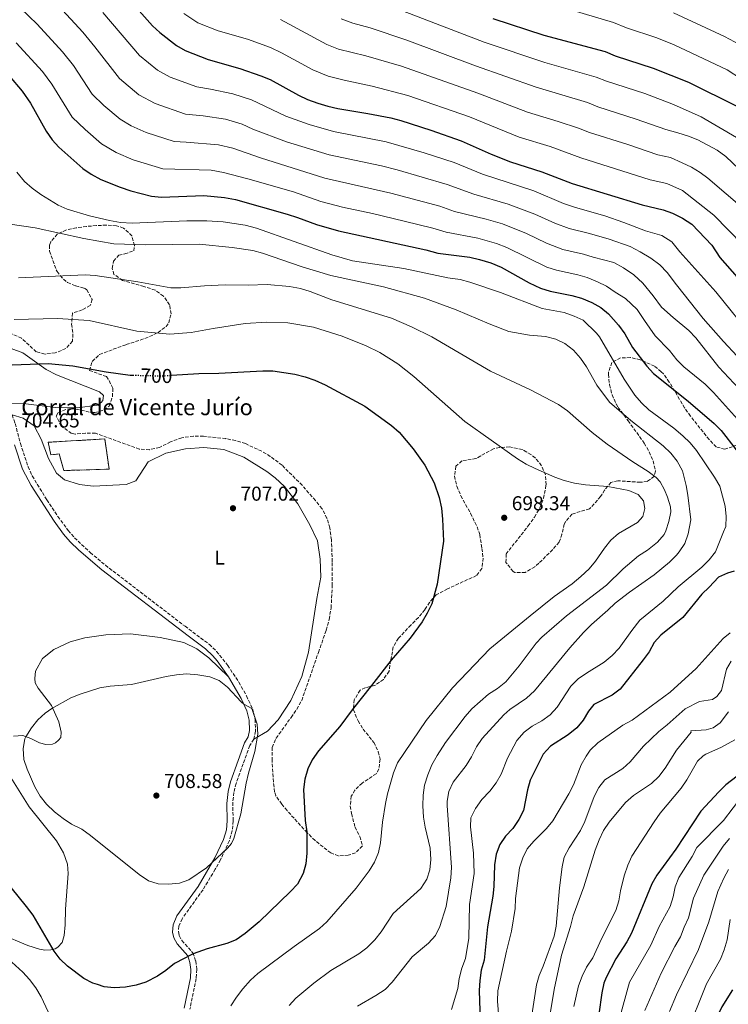
# Model space of a CAD drawing. Units: metres. Extents: x 624961 to 628428, y 4704107 to 4706482.
# Drawn here: x 627346 to 627700, y 4704638 to 4705128 of the extents above; entities that cross this region are included whole.
import ezdxf
from ezdxf.enums import TextEntityAlignment as Align

# ---------------------------------------------------------------- set-up
doc = ezdxf.new("R2010")
doc.units = ezdxf.units.M
doc.header["$MEASUREMENT"] = 0
doc.linetypes.add('DGN Style 3', pattern=[2.435891, 1.739922, -0.695969])
doc.linetypes.add('DGN Style 5', pattern=[1.217945, 0.521977, -0.695969])
for name, color, linetype, lineweight in [('Camino', 7, 'DGN Style 3', 0), ('construcción   en ruinas', 1, 'Continuous', 0), ('contrucción  en ruinas', 1, 'DGN Style 3', 13), ('corral', 7, 'Continuous', 0), ('Cota de curva de nivel directora', 7, 'Continuous', 0), ('Cota de punto acotado terreno', 7, 'Continuous', 0), ('Curva de nivel directora', 30, 'Continuous', 30), ('Curva de nivel directora no vista', 30, 'DGN Style 5', 30), ('Curva de nivel intermedia', 30, 'Continuous', 0), ('Etiqueta de uso rústico', 92, 'Continuous', 0), ('Fuente-manantial-naciente', 7, 'Continuous', 0), ('Línea de cambio de uso (parcela vista)', 92, 'Continuous', 0), ('Margen derecho', 7, 'Continuous', 0), ('Punto acotado terreno (símbolo)', 7, 'Continuous', 0), ('Zona arbolada', 92, 'DGN Style 3', 0)]:
    doc.layers.add(name, color=color, linetype=linetype, lineweight=lineweight)
doc.styles.add('Style-Arial', font='arial.ttf')

# ---------------------------------------------------------------- blocks, each defined once
blk = doc.blocks.new('5PATER')
at = {"layer": 'Fuente-manantial-naciente', "linetype": 'Continuous', "lineweight": 0}
h = blk.add_hatch(color=51, dxfattribs=at)
edge = h.paths.add_edge_path()
edge.add_ellipse((0, 0), major_axis=(-0.11, -0.111), ratio=0.999422, start_angle=0, end_angle=360)

msp = doc.modelspace()

# ---------------------------------------------------------------- linework, layer by layer
at = {"layer": 'Camino', "color": 7, "linetype": 'DGN Style 3', "lineweight": 0}
for points in [[(627342.37, 4704931.37, 703.78), (627343.93, 4704927.04, 704.47), (627346.56, 4704917.17, 704.65), (627350.34, 4704905.5, 704.47), (627352.44, 4704900.97, 704.47), (627359.72, 4704889.07, 704.36), (627365.24, 4704880.73, 704.24), (627370.4, 4704873.78, 704.12), (627373.52, 4704870.16, 704.09), (627381.4, 4704862.74, 704.21), (627388.93, 4704856.43, 704.42), (627428.62, 4704826.03, 704.68), (627440.77, 4704816.93, 705.17), (627444.38, 4704813.48, 705.17), (627449.89, 4704806.53, 705.17), (627455.48, 4704798.11, 705.15), (627459.28, 4704791.34, 705.08), (627462.27, 4704784.87, 704.91), (627463.54, 4704779.7, 704.73), (627463.8, 4704773.77, 704.73), (627462.88, 4704769.7, 704.91)], [(627462.88, 4704769.7, 704.91), (627460.88, 4704766.54, 704.99), (627454.09, 4704747.72, 705.6), (627453, 4704743.21, 705.67), (627452.45, 4704738.24, 705.66), (627452.6, 4704729.01, 705.34), (627452.18, 4704724.04, 705.17), (627450.78, 4704719.2, 705.02), (627446.34, 4704709.65, 704.93), (627443.71, 4704704.93, 704.53), (627437.59, 4704694.73, 703.6), (627427.15, 4704680.26, 702.21), (627425.57, 4704676.54, 701.69), (627425.34, 4704673.81, 701.35), (627425.75, 4704671.82, 701), (627427.1, 4704669.45, 700.91), (627432.52, 4704663.25, 700.04), (627433.97, 4704659.19, 699.7), (627434.5, 4704655.01, 699.52), (627434.19, 4704650.38, 699.17), (627431.1, 4704635.2, 698.13)]]:
    msp.add_polyline3d(points, dxfattribs=at)
at = {"layer": 'construcción   en ruinas', "color": 1, "linetype": 'Continuous', "lineweight": 0}
msp.add_polyline3d([(627388.6, 4704919.37, 707.34), (627390.82, 4704904.35, 706.99), (627368.19, 4704903.61, 706.64), (627365.89, 4704911.9, 706.56), (627361.68, 4704911.41, 706.64), (627360.46, 4704917.72, 706.47)], close=True, dxfattribs=at)
at = {"layer": 'contrucción  en ruinas', "color": 1, "linetype": 'DGN Style 3', "lineweight": 13}
msp.add_polyline3d([(627368.19, 4704903.61, 706.64), (627365.89, 4704911.9, 706.56), (627361.68, 4704911.41, 706.64), (627360.46, 4704917.72, 706.47), (627388.6, 4704919.37, 707.34), (627390.82, 4704904.35, 706.99), (627368.19, 4704903.61, 706.64)], dxfattribs=at)
at = {"layer": 'Curva de nivel directora', "color": 30, "linetype": 'Continuous', "lineweight": 30, "flags": 128}
for points, elevation in [([(627401.82, 4705137.31), (627412.33, 4705125.31), (627415.99, 4705121.9), (627424.3, 4705115.45), (627428.65, 4705112.94), (627440.11, 4705108.42), (627456.01, 4705104.08), (627466.44, 4705100.44), (627471.05, 4705098.51), (627485.2, 4705090.65), (627489.75, 4705088.57), (627494.83, 4705086.72), (627499.91, 4705085.19), (627504.8, 4705084.14), (627519.85, 4705081.66), (627531.2, 4705079.35), (627536.17, 4705078.09), (627551.22, 4705073.29), (627566.35, 4705068.01), (627581.21, 4705061.4), (627590.88, 4705057.46), (627606.6, 4705052.48), (627621.69, 4705046.68), (627656.59, 4705035.99), (627666.98, 4705033.65), (627671.65, 4705031.88), (627676.72, 4705029.36), (627681.25, 4705026.38), (627691.21, 4705015.9), (627695.28, 4705009.87), (627721.27, 4704980.4)], 650), ([(627582.11, 4705128.91), (627607.47, 4705120.71), (627638.09, 4705112.42), (627643.09, 4705110.37), (627662.11, 4705104.16)], 625), ([(627340.98, 4705100.41), (627347.41, 4705092.73), (627351.52, 4705086.79), (627359.37, 4705072.77), (627362.36, 4705068.48), (627365.71, 4705064.77), (627377.7, 4705054.23), (627381.79, 4705051.35), (627386.72, 4705048.74), (627396.22, 4705044.89), (627401.65, 4705043.07), (627411.85, 4705040.36), (627416.9, 4705039.83), (627438.07, 4705040.65), (627448.31, 4705039.69), (627453.72, 4705038.66), (627479.6, 4705031.43), (627484.76, 4705029.83), (627494.13, 4705026.21), (627505.15, 4705023.06), (627548.67, 4705013.58), (627554.61, 4705012.03), (627570.57, 4705010.01), (627575.44, 4705008.9), (627581.05, 4705007.09), (627586.33, 4705004.96), (627600.19, 4704997.13), (627605.93, 4704994.5), (627610.69, 4704992.98), (627621.52, 4704990.95), (627626.31, 4704989.51), (627631.41, 4704987.37), (627635.9, 4704984.94), (627639.81, 4704981.76), (627644.83, 4704976.05), (627647.89, 4704971.85), (627651.81, 4704965.02), (627658.8, 4704955.68), (627662.21, 4704952.04), (627679.57, 4704938.25), (627692.38, 4704927.07), (627695.91, 4704923.55), (627703.34, 4704913.89)], 675), ([(627662.11, 4705104.16), (627679.67, 4705097.15), (627704.12, 4705085.05)], 625), ([(627342.38, 4704956.39), (627360.36, 4704956.96), (627372.68, 4704955.88), (627389.32, 4704952.75), (627401.19, 4704951.18), (627402.61, 4704951.15)], 700), ([(627421.8, 4704951.11), (627435.46, 4704951.96), (627445.54, 4704952.13), (627467.45, 4704953.27), (627472.45, 4704953.25), (627483.38, 4704951.71), (627488.56, 4704950.3), (627493.34, 4704948.65), (627498.46, 4704946.4), (627518.25, 4704935.66), (627531.65, 4704926), (627535.41, 4704922.7), (627542.32, 4704914.45), (627548.17, 4704906.32), (627552.9, 4704897.48), (627555.35, 4704890.23), (627556.47, 4704884.87), (627557.04, 4704879.41), (627557.5, 4704868.48), (627554.3, 4704847.05), (627551.7, 4704837.22), (627549.43, 4704832.49), (627546.85, 4704828.19), (627540.85, 4704820.16), (627531.41, 4704809.15), (627521.68, 4704796.45), (627511.9, 4704784.37), (627505.75, 4704776.03), (627495.25, 4704764), (627492.02, 4704759.38), (627489.82, 4704754.89), (627488.29, 4704749.74), (627487.63, 4704744.6), (627488.52, 4704729.17), (627489.35, 4704723.53), (627489.37, 4704712.94), (627488.85, 4704707.66), (627487.47, 4704702.85), (627484.66, 4704697.46), (627481.28, 4704693.78), (627465.67, 4704678.68), (627458.61, 4704672.86), (627454.05, 4704669.77), (627449.44, 4704667.85), (627439.7, 4704665.31), (627432.7, 4704662.75), (627423.41, 4704657.96)], 700), ([(627702.48, 4704853.42), (627699.14, 4704852.53), (627694.59, 4704850.46), (627689.98, 4704845.44), (627686.31, 4704842.04), (627676.78, 4704830.34), (627665.84, 4704821.66), (627662.51, 4704817.93), (627660.02, 4704813.34), (627657.02, 4704809.21), (627645.61, 4704794.69), (627641.63, 4704791.66), (627632.39, 4704786.97), (627629.72, 4704783.62), (627627.1, 4704779.21), (627623.96, 4704775.31), (627619.73, 4704771.94), (627610.77, 4704766.25), (627607.24, 4704762.23), (627600.7, 4704749.34), (627599.36, 4704744.52), (627597.31, 4704734.2), (627595.06, 4704729.73), (627592.08, 4704725.3), (627588.36, 4704721.44), (627585.63, 4704717.25), (627583.75, 4704712.45), (627582.96, 4704707.15), (627582.63, 4704696.39), (627582.12, 4704691.41), (627579.44, 4704676.17), (627577.72, 4704659.52), (627576.33, 4704654.64), (627575.65, 4704649.54), (627575.28, 4704644.55), (627575.72, 4704629.33)], 675), ([(627711.71, 4704757.3), (627698.35, 4704746.9), (627694.74, 4704743.44), (627685.83, 4704733.84), (627673.28, 4704714.95), (627663.91, 4704701.88), (627661.31, 4704697.61), (627651.25, 4704673.08), (627648.9, 4704668.69), (627643.42, 4704660.29), (627638.68, 4704651.03), (627637.51, 4704648.14), (627636.36, 4704643.28), (627635.02, 4704632.7)], 650), ([(627385.01, 4704647.39), (627382.61, 4704648.17), (627378.17, 4704650.48), (627370.01, 4704656.64), (627366.45, 4704660.16), (627363.4, 4704664.1), (627352.84, 4704681.96), (627349.64, 4704686.38), (627319.54, 4704723.44)], 700), ([(627423.41, 4704657.96), (627419.05, 4704654.44), (627414.89, 4704651.66), (627409.03, 4704648.57), (627404.25, 4704647.1), (627404.24, 4704647.1), (627398.92, 4704646.08), (627393.33, 4704645.79), (627388.36, 4704646.31), (627385.01, 4704647.39)], 700), ([(627701.52, 4704644.89), (627696.3, 4704636.36), (627691.62, 4704626.47), (627689.95, 4704621.09), (627689.21, 4704616.33), (627688.07, 4704606.01), (627687.54, 4704595.82), (627688.05, 4704585.76), (627689.94, 4704568.93), (627690.06, 4704558.5), (627689.33, 4704553.47), (627685.46, 4704537.57)], 625)]:
    msp.add_lwpolyline(points, dxfattribs=dict(at, elevation=elevation))
at = {"layer": 'Curva de nivel directora no vista', "color": 30, "linetype": 'DGN Style 5', "lineweight": 30, "elevation": 700, "flags": 128}
msp.add_lwpolyline([(627402.61, 4704951.15), (627417.22, 4704950.83), (627421.8, 4704951.11)], dxfattribs=at)
at = {"layer": 'Curva de nivel intermedia', "color": 30, "linetype": 'Continuous', "lineweight": 0, "flags": 128}
for points, elevation in [([(627518.37, 4705140), (627577.82, 4705117.12), (627608.01, 4705107.01), (627633.66, 4705099.72), (627638.81, 4705097.63), (627657.85, 4705091.49), (627672.17, 4705086.07), (627686.05, 4705079.85), (627703.56, 4705069.61)], 630), ([(627342.4, 4705138.25), (627354.94, 4705126.08), (627367.54, 4705112.3), (627372.95, 4705105.49), (627382.35, 4705091.21), (627388.08, 4705085.64), (627396.34, 4705078.72), (627401.75, 4705075.43), (627409.19, 4705072.11), (627423.15, 4705067.58), (627429.18, 4705067.38), (627445.25, 4705066.03), (627452.4, 4705064.29), (627466.31, 4705059.46), (627498.4, 4705049.38), (627531.19, 4705041.91), (627555.74, 4705035.35), (627562.96, 4705032.79), (627578.69, 4705028.99), (627586.89, 4705026.63), (627598.92, 4705021.78), (627608.79, 4705016.95), (627617, 4705013.87), (627627.32, 4705011.49), (627632.11, 4705010.04), (627642.36, 4705007.34), (627647.24, 4705004.66), (627652.41, 4705001.12), (627656.84, 4704997.01)], 665), ([(627365.54, 4705135.27), (627377.6, 4705122.08), (627383.67, 4705114.84), (627395.88, 4705099.05), (627405.66, 4705090.97), (627413.73, 4705086.51), (627428.8, 4705081.19), (627437.71, 4705080.35), (627448.83, 4705078.71), (627457.08, 4705076.34), (627462.47, 4705073.72), (627479.19, 4705067.53), (627500.53, 4705060.97), (627526.65, 4705055.55), (627534.43, 4705053.46), (627559.28, 4705046.24), (627572.55, 4705041.4), (627589.81, 4705036.41), (627603.03, 4705031.41), (627613.09, 4705026.86), (627620.16, 4705024.32), (627630.23, 4705021.75), (627640.06, 4705018.97), (627650.53, 4705015.26), (627655.54, 4705012.57), (627660.92, 4705009.55), (627665.44, 4705006.19), (627669, 4705002.37), (627673.69, 4704996.26), (627686.98, 4704979.4)], 660), ([(627611.97, 4705135.99), (627642.28, 4705126.99), (627648.72, 4705124.25), (627663.93, 4705119.28), (627672.58, 4705115.83), (627698.9, 4705103.35), (627706.14, 4705098.77)], 620), ([(627387.66, 4705131.86), (627405.94, 4705110.47), (627414.98, 4705103.21), (627421.19, 4705099.72), (627434.46, 4705094.8), (627441.32, 4705093.72), (627452.42, 4705091.4), (627461.76, 4705088.39), (627478.91, 4705080.25), (627490.46, 4705076.03), (627502.67, 4705072.56), (627528.92, 4705067.45), (627547.87, 4705061.96), (627562.81, 4705057.12), (627576.88, 4705051.4), (627602.55, 4705042.98), (627617.39, 4705036.77), (627623.31, 4705034.77), (627637.91, 4705030.56), (627647.48, 4705027.3), (627658.14, 4705023.12), (627666.29, 4705020.72), (627671.28, 4705017.64), (627675.41, 4705012.67), (627693.29, 4704992.74), (627712.12, 4704969.38)], 655), ([(627428.1, 4705131.5), (627435.06, 4705126.78), (627445.17, 4705122.83), (627459.77, 4705118.69), (627471.31, 4705114.42), (627476.74, 4705111.89), (627492.27, 4705103.36), (627499.97, 4705100.21), (627507.95, 4705098.15), (627522.01, 4705095.26), (627539.68, 4705090.5), (627570.45, 4705079.88), (627595.17, 4705069.85), (627610.64, 4705065.08), (627625.97, 4705059.42), (627660.48, 4705048.51), (627668.8, 4705046.64), (627676.59, 4705043.21), (627692.22, 4705030.93), (627706.95, 4705016.02)], 645), ([(627672.24, 4705131.82), (627697.52, 4705120.04), (627705.06, 4705116.02), (627710.04, 4705112.26), (627715.07, 4705109.06), (627723.25, 4705102.58), (627727.62, 4705098.78), (627732.35, 4705095.08), (627738.96, 4705089.12), (627742.98, 4705085.22), (627747.94, 4705080.27), (627752.48, 4705075.7)], 615), ([(627476.19, 4705128.4), (627499.33, 4705116.06), (627505.11, 4705113.7), (627518.84, 4705110.36), (627536.52, 4705105.17), (627574.55, 4705091.75), (627599.45, 4705082.24), (627614.67, 4705077.68), (627624.8, 4705074.31), (627630.25, 4705072.16), (627649.33, 4705066.16), (627664.38, 4705061.03), (627670.61, 4705059.63), (627676.46, 4705057.05), (627681.12, 4705054.8), (627685.41, 4705052.24), (627689.26, 4705049.35), (627707.56, 4705033.82)], 640), ([(627506.4, 4705128.76), (627512.28, 4705126.58), (627520.92, 4705124.28), (627539.18, 4705118.09), (627573.53, 4705105.34), (627603.73, 4705094.63), (627629.23, 4705087.01), (627634.53, 4705084.9), (627653.59, 4705078.83), (627668.27, 4705073.55), (627674.3, 4705071.91), (627679.73, 4705070.32), (627684.38, 4705068.5), (627694.02, 4705063.26), (627698.31, 4705060.08), (627711.5, 4705047.54)], 635), ([(627344.35, 4705116.89), (627357.48, 4705102.51), (627362.23, 4705096.14), (627372.35, 4705079.84), (627378.77, 4705073.56), (627387.02, 4705066.48), (627394.23, 4705062.08), (627402.7, 4705058.5), (627417.5, 4705053.97), (627441.66, 4705053.34), (627447.73, 4705052.24), (627460.02, 4705049.06), (627482.65, 4705042.49), (627496.27, 4705037.8), (627507.06, 4705034.95), (627522.09, 4705031.76), (627537.81, 4705028), (627552.21, 4705024.46), (627558.79, 4705022.41), (627574.63, 4705019.5), (627583.97, 4705016.86), (627589.14, 4705014.86), (627609.08, 4705004.94), (627613.85, 4705003.42), (627624.42, 4705001.22), (627629.21, 4704999.77), (627634.25, 4704997.77), (627638.8, 4704995.53), (627643.16, 4704992.6), (627648.31, 4704989.35), (627654.03, 4704983.82), (627657.69, 4704978.38)], 670), ([(627645.14, 4704815.06), (627651.4, 4704823.95), (627655.43, 4704829.07), (627667.1, 4704838.51), (627674.57, 4704845.67), (627686.34, 4704855.55), (627689.89, 4704859.12), (627693.06, 4704863.11), (627697.09, 4704873.03), (627698.25, 4704875.73), (627698.4, 4704880.73), (627697.86, 4704885.87), (627695.21, 4704895.79), (627692.57, 4704900.28), (627683.68, 4704913.62), (627680.42, 4704917.48), (627676.88, 4704921.01), (627672.37, 4704924.81), (627659.9, 4704933.94), (627656.21, 4704937.33), (627652.94, 4704941.13), (627647.63, 4704949.13), (627635.22, 4704970.21), (627633.78, 4704972.11), (627627.2, 4704978.52), (627622.65, 4704980.59), (627617.66, 4704982.38), (627606.65, 4704984.33), (627585.88, 4704992.43), (627570.71, 4704997.56), (627565.87, 4704998.81), (627559.72, 4704999.74), (627537.8, 4705004.29), (627512.19, 4705008.23), (627501.82, 4705011.22), (627464.18, 4705024.39), (627458.58, 4705025.88), (627447.72, 4705027.62), (627439.52, 4705028.06), (627429.46, 4705028.09), (627402.26, 4705026.85), (627396.53, 4705027.25), (627390.89, 4705028.21), (627380.95, 4705030.54), (627369.89, 4705033.94), (627365.31, 4705035.89), (627356.76, 4705041.14), (627352.36, 4705044.31), (627348.63, 4705047.64), (627344.7, 4705052.3)], 680), ([(627341.45, 4705026.41), (627353.88, 4705024.68), (627378.14, 4705019.32), (627393.08, 4705016.63), (627409.04, 4705016.13), (627435.65, 4705016.45), (627452.13, 4705014.84), (627462.45, 4705013.23), (627467.31, 4705012.05), (627487.03, 4705005.22), (627501.4, 4705000.92), (627527.53, 4704995.16), (627548.1, 4704989.48), (627563.8, 4704983.8), (627580.21, 4704976.73), (627590.01, 4704972.98), (627600.44, 4704971.12), (627608.32, 4704970.42), (627613.5, 4704969.1), (627618.02, 4704966.96), (627622.38, 4704963.63), (627625.79, 4704959.71), (627628.86, 4704955.33), (627633.9, 4704946.21), (627640.29, 4704937.76)], 685), ([(627345.61, 4704999.64), (627378.88, 4705001.17), (627383.86, 4705000.78), (627405.08, 4704997.65), (627421.6, 4704994.77), (627426.6, 4704994.66), (627438.29, 4704995.73), (627448.61, 4704996.2), (627460.08, 4704996.07), (627469.6, 4704996.39), (627480.78, 4704995.38), (627486.27, 4704994.33), (627491.06, 4704992.91), (627501.78, 4704988.73), (627531.61, 4704979.53), (627541.59, 4704975.29), (627551.72, 4704970.33), (627580.99, 4704953.08), (627600.92, 4704943.88), (627614.89, 4704936.6), (627619.28, 4704933.32), (627631.65, 4704922.61), (627639.11, 4704916.76), (627651.86, 4704907.9), (627659.59, 4704903.23)], 690), ([(627656.84, 4704997.01), (627661.97, 4704990.66), (627666.13, 4704985.04), (627671.97, 4704979.84), (627679.9, 4704973.4), (627683.26, 4704969.72), (627694.86, 4704955.2), (627722.12, 4704925.92)], 665), ([(627343.43, 4704978.96), (627365.07, 4704979.41), (627380.83, 4704978.36), (627404.64, 4704973.08), (627421.1, 4704971.54), (627431.76, 4704972.41), (627442.59, 4704974.44), (627458.67, 4704976.86), (627469.43, 4704977.54), (627479.83, 4704977.21), (627492.69, 4704975.02), (627507.03, 4704970.61), (627518.99, 4704965.87), (627525.76, 4704962.5), (627534.69, 4704956.82), (627542.73, 4704950.58), (627568.16, 4704928.03), (627594.46, 4704909.5), (627598.79, 4704906.86), (627603.23, 4704904.57), (627612.97, 4704900.37), (627617.68, 4704898.68), (627622.79, 4704897.27), (627628.25, 4704896.53), (627639.44, 4704895.68), (627649.92, 4704893.76), (627654.48, 4704891.68), (627657.23, 4704888.53), (627657.96, 4704884.74), (627656.92, 4704880.68), (627654.23, 4704877.69)], 695), ([(627657.69, 4704978.38), (627663.11, 4704970.73), (627670.26, 4704963.43), (627673.8, 4704958.89), (627677.26, 4704955.31), (627687.89, 4704946.75), (627692.04, 4704942.52), (627708.53, 4704924.26)], 670), ([(627686.98, 4704979.4), (627697.04, 4704967.9), (627717.61, 4704946.06)], 660), ([(627640.29, 4704937.76), (627650.95, 4704928.5), (627667.02, 4704915.91), (627670.84, 4704912.26), (627673.97, 4704908.36), (627676.64, 4704903.43), (627678.51, 4704896.19), (627679.4, 4704891.28), (627680.76, 4704879.07), (627679.43, 4704872.05), (627677.83, 4704867.32), (627675.08, 4704863.05), (627673.75, 4704861.51), (627670.16, 4704857.94), (627662.6, 4704851.67), (627650.28, 4704843.08), (627643.04, 4704837.56), (627639.48, 4704834.05), (627631.22, 4704826.88), (627627.24, 4704822.93), (627620.44, 4704815.3), (627602.95, 4704793.79), (627598.86, 4704790.1), (627590.52, 4704784.5), (627587.63, 4704781.94), (627576.76, 4704770.07), (627574.03, 4704765.88), (627571.45, 4704760.88), (627568.8, 4704756.64), (627562.31, 4704748.38), (627560.24, 4704743.73), (627559.29, 4704738.79), (627559.27, 4704736.65), (627561.43, 4704705.75), (627561.08, 4704700.71), (627558.88, 4704686.32), (627555.66, 4704676.44), (627553.56, 4704671.91), (627550.01, 4704668.03), (627541.93, 4704661.3), (627531.91, 4704648.58), (627528.38, 4704645.04), (627523.8, 4704641.92), (627514.55, 4704636.72)], 685), ([(627659.59, 4704903.23), (627663.6, 4704900.22), (627665.56, 4704898.02), (627667.73, 4704893.95), (627669.25, 4704890.37), (627670.61, 4704885.48), (627670.8, 4704882.98), (627669.89, 4704878.3), (627668.39, 4704873.54), (627667.47, 4704871.76), (627664.22, 4704867.88), (627659.24, 4704863.94), (627654.76, 4704861.12), (627647.12, 4704854.67), (627638.69, 4704846.57), (627618.9, 4704831.29), (627606.51, 4704820.63), (627603.69, 4704817.67), (627595.29, 4704806.37), (627588.63, 4704798.36), (627584.42, 4704794.97), (627580.01, 4704792.12), (627571.66, 4704784.83), (627568.34, 4704781.09), (627558.51, 4704768.13), (627554.28, 4704761.54), (627551.75, 4704756.98), (627549.61, 4704751.97), (627548.1, 4704746.82), (627547.33, 4704741.88), (627547.21, 4704736.52), (627547.6, 4704730.85), (627548.4, 4704725.92), (627550.81, 4704715.35), (627551.19, 4704709.85), (627550.75, 4704704.66), (627549.25, 4704699.9), (627546.22, 4704695.37), (627532.33, 4704682.81), (627526.37, 4704673.65), (627523.27, 4704669.73), (627519.24, 4704665.82), (627515.25, 4704662.74), (627501.28, 4704654.43), (627492.86, 4704648.21), (627483.93, 4704640.7), (627480.58, 4704637)], 690), ([(627654.23, 4704877.69), (627644.72, 4704872.2), (627640.95, 4704868.91), (627637.77, 4704865.01), (627633.33, 4704858.52), (627630.15, 4704854.66), (627625.95, 4704850.76), (627621.59, 4704847.21), (627612.71, 4704840.79), (627600.65, 4704831.23), (627580.59, 4704814.71), (627562.02, 4704795.31), (627548.8, 4704779.12), (627534.62, 4704758), (627532.62, 4704752.96), (627529.51, 4704742.58), (627528.5, 4704737.69), (627527.05, 4704728.39), (627526.08, 4704718.09), (627525.16, 4704713.18), (627523.03, 4704708.41), (627520.51, 4704704.08), (627513.97, 4704695.45), (627499.38, 4704678.67), (627495.59, 4704675.41), (627483, 4704666.45), (627464.93, 4704652.92), (627461.23, 4704649.55), (627457.5, 4704645.23), (627454.24, 4704641.14), (627451.44, 4704636.81)], 695), ([(627700.36, 4704822.8), (627696.86, 4704819.94), (627683.44, 4704805.04), (627670.44, 4704793.23), (627651.49, 4704779.24), (627646.99, 4704776.78), (627634.47, 4704767.97), (627630.7, 4704764.34), (627628.57, 4704761.3), (627626.21, 4704756.89), (627622.28, 4704746.99), (627620.03, 4704742.53), (627612.09, 4704729.09), (627608.93, 4704725.22), (627602.47, 4704718.97), (627599.29, 4704715.07), (627597.1, 4704710.57), (627595.42, 4704705.67), (627593.46, 4704690.28), (627593.27, 4704685.28), (627591.46, 4704674.05), (627588.95, 4704664.13), (627584.57, 4704644.27), (627584.46, 4704639.22), (627585.58, 4704624.77)], 670), ([(627561.41, 4704635.08), (627564.63, 4704645.47), (627565.33, 4704650.42), (627566.57, 4704655.56), (627568.46, 4704660.38), (627570.15, 4704670.53), (627570.43, 4704687.29), (627572.76, 4704702.8), (627572.47, 4704712.95), (627570.99, 4704726.05), (627571.2, 4704730.6), (627573.45, 4704735.26), (627576.6, 4704739.7), (627580.63, 4704743.9), (627583.8, 4704747.91), (627586.18, 4704752.31), (627589.33, 4704760.27), (627594.02, 4704769.11), (627597.76, 4704773.18), (627601.76, 4704776.19), (627606.58, 4704778.87), (627610.64, 4704781.9), (627614.21, 4704785.67), (627621.02, 4704796.21), (627624.68, 4704799.74), (627628.75, 4704802.68), (627637.56, 4704808.11), (627641.63, 4704811.49), (627645.14, 4704815.06)], 680), ([(627700.94, 4704808.57), (627698.56, 4704804.7), (627696.1, 4704794.05), (627693.76, 4704790.98), (627691.61, 4704789.44), (627685.2, 4704788.48), (627677.91, 4704784.89), (627668.98, 4704776.86), (627664.79, 4704773.61), (627657.16, 4704766.18), (627650.61, 4704758.5), (627646.93, 4704755.1), (627637.91, 4704749.5), (627635, 4704745.61), (627632.61, 4704741.21), (627627.95, 4704728.77), (627625.88, 4704724.21), (627620.1, 4704715.53), (627617.67, 4704710.95), (627616.68, 4704706.05), (627615.34, 4704695.63), (627613.68, 4704676.55), (627612.6, 4704671.6), (627607.24, 4704656.63), (627605.24, 4704652), (627603.81, 4704647.36), (627601.51, 4704632.21)], 665), ([(627420.33, 4704697.55), (627415.16, 4704697.64), (627410.42, 4704699.21), (627405.7, 4704702.22), (627381.47, 4704721.66), (627377.13, 4704724.94), (627372.02, 4704727.44), (627367.84, 4704730.19), (627363.6, 4704733.5), (627359.48, 4704737.38), (627356.33, 4704741.26), (627353.75, 4704745.98), (627349.93, 4704754.86), (627348.32, 4704759.6), (627347.88, 4704765.09), (627348.82, 4704769.97), (627349.27, 4704770.93), (627352, 4704775.42), (627355.17, 4704779.37), (627358.83, 4704782.72), (627362.24, 4704785), (627371.75, 4704790.39), (627376.39, 4704792.25), (627386.22, 4704795.33), (627391.3, 4704796.22), (627401.88, 4704796.93), (627419.28, 4704800.98), (627424.31, 4704801.87), (627429.3, 4704802.25), (627435.04, 4704801.89), (627440.93, 4704800.78), (627445.61, 4704799.03), (627449.77, 4704795.73), (627456.59, 4704788.38), (627457.97, 4704787.18), (627461.9, 4704784.96), (627464.53, 4704777.17), (627464.89, 4704772.19), (627463.4, 4704763.62), (627460.2, 4704752.72), (627459.14, 4704747.84), (627456.53, 4704732.46), (627452.89, 4704720.27), (627451.77, 4704717.72), (627449.75, 4704715.48), (627439.28, 4704705.59), (627430.55, 4704699.6), (627425.8, 4704698.04), (627420.33, 4704697.55)], 705), ([(627699.55, 4704783.3), (627695.44, 4704777.88), (627692.01, 4704775.38), (627688.41, 4704774.39), (627680.85, 4704773.9), (627681.01, 4704773.3), (627673.65, 4704764.19), (627667.97, 4704755.26), (627664.8, 4704751.17), (627661.21, 4704747.69), (627652.21, 4704741.7), (627648.29, 4704738.2), (627640.08, 4704728.33), (627637.22, 4704724.23), (627635.18, 4704719.59), (627633.15, 4704714.43), (627627.43, 4704696.15), (627622.07, 4704681.69), (627620.9, 4704676.31), (627616.27, 4704662.01), (627612.75, 4704644.98), (627609.13, 4704623.87)], 660), ([(627702.74, 4704769.42), (627696.17, 4704765.82), (627688.33, 4704762.35), (627686.95, 4704761.48), (627684.08, 4704758.77), (627678.78, 4704749.41), (627675.92, 4704745.32), (627665.58, 4704732.78), (627662.51, 4704728.61), (627651.38, 4704711.47), (627649.36, 4704706.9), (627647.62, 4704701.66), (627645.7, 4704694.08), (627644.89, 4704689.14), (627643.38, 4704684.37), (627636.23, 4704670.16), (627631.95, 4704660.74), (627628.81, 4704656.15), (627626.63, 4704651.65), (627624.77, 4704646.83), (627622.46, 4704636.53)], 655), ([(627706.8, 4704741.9), (627697.1, 4704729.21), (627683.84, 4704715.75), (627681.4, 4704711.26), (627674.83, 4704700.76), (627673.07, 4704696.1), (627671.94, 4704691.17), (627670.43, 4704686.41), (627665.07, 4704676.4), (627660.86, 4704667.04), (627650.22, 4704648.63), (627645.2, 4704630.47)], 645), ([(627700.03, 4704720.27), (627696.9, 4704716.37), (627687.32, 4704701.95), (627682.22, 4704690.46), (627679.62, 4704680.62), (627677.44, 4704676.12), (627675.59, 4704671.29), (627672.79, 4704666.46), (627666.01, 4704653.08), (627657.8, 4704634.49)], 640), ([(627699.6, 4704704.77), (627697.2, 4704700.39), (627694.29, 4704693.79), (627689.74, 4704678.73), (627684.63, 4704664.86), (627673.7, 4704642.35), (627670.21, 4704634.09)], 635), ([(627700.4, 4704679.8), (627698.92, 4704669.76), (627697.37, 4704664.75), (627695.64, 4704660.06), (627688.55, 4704647.79), (627678.56, 4704622.6)], 630), ([(627354.16, 4704645.87), (627351.15, 4704649.89), (627347.83, 4704653.62), (627342.27, 4704658.61)], 695), ([(627361.5, 4704631.39), (627356.89, 4704641.3), (627354.16, 4704645.87)], 695)]:
    msp.add_lwpolyline(points, dxfattribs=dict(at, elevation=elevation))
at = {"layer": 'Línea de cambio de uso (parcela vista)', "color": 92, "linetype": 'Continuous', "lineweight": 0}
for points in [[(627342.02, 4704964.49, 698.74), (627347.75, 4704962.25, 698.91), (627359.31, 4704954.04, 700.56), (627364.62, 4704951.29, 700.56), (627385.94, 4704942.88, 701.43), (627387.91, 4704941.02, 701.78), (627387.59, 4704938.51, 701.95), (627386.75, 4704937.58, 702.13), (627384.78, 4704936.14, 702.13), (627374.96, 4704934.83, 702.47), (627364, 4704935.05, 702.3), (627349.3, 4704936.87, 702.13), (627338.37, 4704937.2, 702.39)], [(627342.37, 4704931.37, 703.78), (627347.89, 4704929.79, 704.3), (627353.34, 4704925.89, 704.65), (627356.98, 4704919.31, 704.65), (627360.51, 4704909.7, 704.65), (627364.55, 4704902.35, 704.65), (627368.55, 4704899.08, 704.82), (627376.07, 4704896.63, 704.82), (627382.78, 4704895.91, 704.82), (627399.3, 4704896.69, 704.82), (627404.02, 4704898.45, 705.17), (627410.29, 4704908.04, 705.86), (627419.06, 4704912.23, 705.86), (627428.92, 4704914.44, 706.21), (627437.97, 4704915.09, 706.56), (627447.9, 4704914.19, 706.73), (627457.99, 4704910.27, 706.9), (627469.4, 4704903.2, 707.08), (627473.57, 4704900.04, 706.56), (627478.25, 4704895.65, 706.9), (627484.85, 4704887.01, 706.73), (627490.91, 4704876.55, 706.56), (627494.63, 4704868.55, 706.38), (627495.99, 4704859.54, 706.38), (627496.29, 4704850.47, 706.21), (627494.26, 4704839.86, 705.86), (627490.23, 4704813.03, 704.82), (627486.85, 4704801.01, 704.65), (627481.42, 4704789.06, 704.3), (627475.07, 4704779.38, 704.3), (627469.76, 4704773.67, 704.12), (627462.88, 4704769.7, 704.91)], [(627450.37, 4704800.74, 705.17), (627440.57, 4704810.24, 705.34), (627434.58, 4704814.82, 705.08), (627427.97, 4704817.86, 704.99), (627416.31, 4704820.37, 704.99), (627401.47, 4704822.26, 704.91), (627389.22, 4704821.67, 704.3), (627378.65, 4704820.18, 703.86), (627371.32, 4704818.24, 703.69), (627363.15, 4704814.42, 704.21), (627357.51, 4704809.94, 704.21), (627354, 4704803.71, 704.21), (627353.66, 4704800.04, 704.21), (627353.96, 4704797.74, 704.21), (627355.34, 4704795.23, 704.21), (627362.12, 4704786.5, 704.91), (627365.75, 4704778.32, 705.43), (627366.81, 4704773.3, 705.6), (627366.69, 4704770.62, 705.6), (627365.6, 4704769.23, 705.6), (627364.06, 4704767.99, 705.77), (627362.5, 4704767.2, 705.77), (627359.22, 4704767.03, 705.77), (627356.14, 4704767.93, 705.6), (627351.67, 4704770.01, 705.43), (627347.76, 4704771.5, 704.73), (627343.15, 4704771.17, 704.56)], [(627340.86, 4704752, 703.52), (627350.96, 4704735.96, 703.17), (627364.48, 4704719.13, 703.52), (627368, 4704713.08, 703.17), (627369.99, 4704707.4, 702.65), (627370.37, 4704702.83, 702.65), (627368.99, 4704684.95, 701.08), (627368.86, 4704677.15, 700.39), (627368.37, 4704671.96, 700.13), (627367.36, 4704668.44, 700.04), (627365.25, 4704666.05, 700.04), (627363.92, 4704665.23, 700.04), (627361.72, 4704664.71, 699.96), (627358.79, 4704664.6, 699.78), (627356.09, 4704665.09, 699.26), (627350.29, 4704666.96, 698.39), (627336.73, 4704672.62, 697)]]:
    msp.add_polyline3d(points, dxfattribs=at)
at = {"layer": 'Margen derecho', "color": 7, "linetype": 'Continuous', "lineweight": 0}
for points in [[(627343.61, 4704916.38, 704.65), (627347.63, 4704904.35, 704.47), (627351.93, 4704896.11, 704.47), (627363.34, 4704878.32, 704.23), (627368.11, 4704871.94, 704.12), (627371.38, 4704868.15, 704.09), (627375.7, 4704863.92, 704.12), (627387.08, 4704854.15, 704.42), (627430.11, 4704821.22, 704.73), (627438.87, 4704814.69, 705.17), (627442.46, 4704811.23, 705.17), (627444.57, 4704808.71, 705.17), (627450.37, 4704800.74, 705.17)], [(627450.37, 4704800.74, 705.17), (627456.68, 4704789.98, 705.08), (627459.49, 4704783.89, 704.91), (627460.62, 4704779.28, 704.73), (627460.85, 4704774.04, 704.73), (627460.13, 4704770.84, 704.91), (627458.23, 4704767.85, 704.99), (627455.04, 4704759.09, 705.43), (627451.27, 4704748.56, 705.6), (627450.1, 4704743.7, 705.67), (627449.49, 4704737.67, 705.64), (627449.66, 4704729.11, 705.34), (627449.28, 4704724.55, 705.17), (627447.84, 4704719.76, 705), (627443.55, 4704710.67, 704.91), (627435.13, 4704696.34, 703.6), (627424.58, 4704681.72, 702.21), (627422.68, 4704677.25, 701.69), (627422.38, 4704673.63, 701.35), (627422.98, 4704670.77, 701), (627424.69, 4704667.74, 700.91), (627429.95, 4704661.74, 700.04), (627431.1, 4704658.5, 699.7), (627431.55, 4704654.92, 699.52), (627431.28, 4704650.77, 699.17), (627428.2, 4704635.65, 698.13)]]:
    msp.add_polyline3d(points, dxfattribs=at)
at = {"layer": 'Zona arbolada', "color": 92, "linetype": 'DGN Style 3', "lineweight": 0}
for points in [[(627703.79, 4704916.32, 680.5), (627697.84, 4704914.23, 681.89), (627693.5, 4704915.42, 682.94), (627689.95, 4704919.1, 682.94), (627680.59, 4704930.78, 682.94), (627677.72, 4704934.85, 682.94), (627670.05, 4704947.73, 682.94), (627667.14, 4704951.84, 682.94), (627665.98, 4704952.83, 682.94), (627662.73, 4704955.6, 682.94), (627655.62, 4704958.86, 682.94), (627650.68, 4704959.94, 683.17), (627645.77, 4704959.77, 683.63), (627641.44, 4704957.44, 684.51), (627639.78, 4704952.73, 686.94), (627639.79, 4704951.62, 687.45), (627640.24, 4704946.3, 689.54), (627641.57, 4704941.38, 691.97), (627643.51, 4704936.84, 692.89), (627644.57, 4704935.13, 693.01), (627649.55, 4704928.44, 693.01), (627657.61, 4704917.29, 694.75), (627660.05, 4704912.93, 694.93), (627661.99, 4704908.43, 695.09), (627663.2, 4704903.36, 695.3), (627662.57, 4704900.81, 695.44), (627659.15, 4704898.17, 697.88), (627655.61, 4704897.77, 699.96), (627650.69, 4704898.11, 700.93), (627644.46, 4704898.55, 700.97), (627641, 4704897.72, 701), (627637.8, 4704893.88, 701.17), (627635.85, 4704890.68, 701.35), (627630.3, 4704884.52, 702.04), (627621.53, 4704881.92, 702.04), (627618.32, 4704878.07, 702.04), (627617.7, 4704876.91, 702.04), (627616.57, 4704871.96, 702.36), (627615.14, 4704867.87, 702.73), (627611.86, 4704864.12, 702.96), (627605.09, 4704857.52, 703.08), (627602.96, 4704855.66, 703.08), (627598.25, 4704852.87, 703.2), (627593.11, 4704852.78, 703.39), (627592.22, 4704853.32, 703.43), (627588.65, 4704857.82, 703.86), (627588.73, 4704862.04, 704.12), (627599.74, 4704876.07, 704.12), (627602.91, 4704880.41, 704.12), (627605.52, 4704885, 704.12), (627607.36, 4704889.8, 704.01), (627608.65, 4704896.56, 703.78), (627608.28, 4704901.42, 703.73), (627606.38, 4704906.06, 703.78), (627603.22, 4704909.95, 704), (627601.1, 4704911.66, 704.12), (627596.71, 4704914.13, 704.08), (627590.46, 4704915.4, 704.59), (627585.4, 4704915.12, 705.2), (627582.43, 4704914.42, 705.51), (627573.69, 4704909.59, 706.21), (627566.72, 4704908.44, 706.21), (627563.65, 4704905.78, 706.21), (627563.01, 4704900.88, 706.1), (627564.13, 4704895.79, 705.92), (627566.18, 4704891, 705.86), (627571.04, 4704882.21, 706.12), (627574.29, 4704875.52, 706.4), (627575.59, 4704871.68, 706.56), (627576.66, 4704864.79, 706.56), (627577.26, 4704860.01, 706.21), (627576.67, 4704854.78, 705.92), (627573.98, 4704851.29, 705.86), (627559.48, 4704844.69, 706.36), (627553.82, 4704841.69, 706.56), (627550.57, 4704837.91, 706.6), (627548.16, 4704834.27, 706.56), (627545.01, 4704830.4, 706.21), (627541.26, 4704826.61, 706.56), (627535.01, 4704820.05, 706.56), (627532.48, 4704815.72, 706.24), (627531.14, 4704808.98, 706.56), (627530.35, 4704803.6, 706.21), (627527.57, 4704799.55, 706.28), (627523.25, 4704796.46, 706.56), (627518.42, 4704795.4, 707.38), (627515.89, 4704794.11, 707.6), (627513.03, 4704789.39, 707.33), (627512.56, 4704784.44, 706.99), (627514.95, 4704778.82, 706.46), (627517.43, 4704774.78, 706.21), (627522.77, 4704768.12, 706.21), (627524.97, 4704763.47, 706.21), (627525.88, 4704759.73, 706.21), (627525.28, 4704754.87, 706.07), (627523.94, 4704752.51, 705.86), (627516.88, 4704747.86, 704.47), (627513.3, 4704744.34, 703.69), (627511.52, 4704741.35, 703.43), (627511, 4704736.34, 703.43), (627511.62, 4704732.63, 703.43), (627513.4, 4704725.96, 703.43), (627515.77, 4704721.23, 703.43), (627517.1, 4704716.53, 703.43), (627513.63, 4704713.14, 703.55), (627510.04, 4704711.89, 703.78), (627505.03, 4704711.57, 704.76), (627501.25, 4704713.03, 705.51), (627493.45, 4704719.25, 706.41), (627489.51, 4704723.1, 706.9), (627479.49, 4704734.13, 708.26), (627476.83, 4704737.4, 708.64), (627473.95, 4704741.56, 708.64), (627473.3, 4704743.45, 708.64), (627472.67, 4704748.41, 709.01), (627472.05, 4704759.09, 709.33), (627472.14, 4704765.64, 709.33), (627474.05, 4704770.24, 709.33), (627481.51, 4704780.56, 709.33), (627484.41, 4704784.67, 709.63), (627486.8, 4704789.04, 710.02), (627495.14, 4704813.01, 709.56), (627499.01, 4704824.04, 710.03), (627500.5, 4704829.46, 710.38), (627501.45, 4704835.21, 710.38), (627502.05, 4704846.28, 710.38), (627502.03, 4704858.21, 710.72), (627501.64, 4704869.05, 710.72), (627500.79, 4704875.06, 710.72), (627499.39, 4704879.86, 710.72), (627496.92, 4704884.56, 710.72), (627493.6, 4704888.78, 710.84), (627487.02, 4704896.26, 711.43), (627477, 4704906.27, 711.77), (627471.15, 4704910.7, 711.77), (627466.9, 4704913.28, 711.77), (627458.7, 4704917.03, 711.77), (627453.86, 4704918.53, 711.77), (627448.96, 4704919.52, 711.77), (627437.86, 4704920.72, 711.77), (627432.83, 4704920.8, 711.77), (627427.03, 4704920, 711.77), (627421.44, 4704917.93, 711.77), (627415.88, 4704915.14, 711.77), (627410.92, 4704914.03, 711.77), (627405.82, 4704914.35, 711.77), (627383.99, 4704922.2, 711.77), (627379.06, 4704922.3, 711.67), (627373.99, 4704921.77, 711.48), (627372.07, 4704922.11, 711.42), (627366.91, 4704925.78, 711.28), (627364.32, 4704930.81, 711.14), (627365.29, 4704932.44, 711.07), (627369.87, 4704934.26, 710.14), (627371.95, 4704934.57, 709.68), (627376.82, 4704933.79, 708.86), (627381.7, 4704932.54, 708.15), (627383.63, 4704932.51, 707.94), (627388.34, 4704933.81, 707.64), (627390.77, 4704935.73, 707.6), (627392.47, 4704940.43, 707.6), (627392.61, 4704944.74, 707.6), (627390.38, 4704949.23, 707.38), (627389.46, 4704950.45, 707.25), (627380.93, 4704953.56, 704.12), (627382.37, 4704958.04, 704.11), (627386.03, 4704961.49, 704.12), (627399.31, 4704966.46, 703.08), (627406.32, 4704968.6, 701.35), (627410.93, 4704970.39, 701.03), (627415.2, 4704972.45, 701), (627419.14, 4704975.44, 701.28), (627420.47, 4704977.18, 701.35), (627421.66, 4704981.69, 700.65), (627420.94, 4704986.26, 698.73), (627417.81, 4704990.58, 697.87), (627413.79, 4704993.55, 697.88), (627408.12, 4704995.41, 696.83), (627397.46, 4704998.41, 696.48), (627393.21, 4705001.4, 696.48), (627392.34, 4705004.38, 696.48), (627393.04, 4705007.98, 696.48), (627395.56, 4705010.96, 696.48), (627398.55, 4705011.65, 696.48), (627403.06, 4705013.14, 694.82), (627403.49, 4705015.83, 694.75), (627402.14, 4705020.57, 694.13), (627397.96, 4705024.51, 693.24), (627394.43, 4705025.68, 692.66), (627389.45, 4705025.95, 692.32), (627384.46, 4705025.69, 692.31), (627379.51, 4705025.3, 692.96), (627374.36, 4705024.63, 693.01), (627369.53, 4705023.56, 693.01), (627364.91, 4705021.46, 693.01), (627361.69, 4705017.57, 693.22), (627361.1, 4705015.92, 693.36), (627361.08, 4705012.89, 693.7), (627364.82, 4705002.76, 695.44), (627368.01, 4704998.96, 696.1), (627370.09, 4704997.34, 696.48), (627374.21, 4704995.66, 698.38), (627378.52, 4704994.5, 701.07), (627379.72, 4704993.75, 701.69), (627382.31, 4704988.84, 703.31), (627381.38, 4704985.82, 703.78), (627377.4, 4704983.65, 703.43), (627372.49, 4704982.15, 703.43), (627372.07, 4704976.6, 703.78), (627372.72, 4704971.69, 704.76), (627372.51, 4704968.08, 705.51), (627369.23, 4704964.43, 706.25), (627363.91, 4704962.29, 706.56), (627358.82, 4704961.67, 706.37), (627354.44, 4704962.86, 706.21), (627347.14, 4704969.6, 705.86), (627342.57, 4704971.65, 705.69)], [(627458.7, 4704917.03, 711.77), (627453.86, 4704918.53, 711.77), (627448.96, 4704919.52, 711.77), (627437.86, 4704920.72, 711.77), (627432.83, 4704920.8, 711.77), (627427.03, 4704920, 711.77), (627421.44, 4704917.93, 711.77), (627415.88, 4704915.14, 711.77), (627410.92, 4704914.03, 711.77), (627405.82, 4704914.35, 711.77), (627383.99, 4704922.2, 711.77), (627379.06, 4704922.3, 711.67), (627373.99, 4704921.77, 711.48), (627372.07, 4704922.11, 711.42), (627366.91, 4704925.78, 711.28), (627364.32, 4704930.81, 711.14), (627365.29, 4704932.44, 711.07), (627369.87, 4704934.26, 710.14), (627371.95, 4704934.57, 709.68), (627376.82, 4704933.79, 708.86), (627381.7, 4704932.54, 708.15), (627383.63, 4704932.51, 707.94), (627388.34, 4704933.81, 707.64), (627390.77, 4704935.73, 707.6), (627392.47, 4704940.43, 707.6), (627392.61, 4704944.74, 707.6), (627390.38, 4704949.23, 707.38), (627389.46, 4704950.45, 707.25), (627380.93, 4704953.56, 704.12), (627382.37, 4704958.04, 704.11), (627386.03, 4704961.49, 704.12), (627399.31, 4704966.46, 703.08), (627406.32, 4704968.6, 701.35), (627410.93, 4704970.39, 701.03), (627415.2, 4704972.45, 701), (627419.14, 4704975.44, 701.28), (627420.47, 4704977.18, 701.35), (627421.66, 4704981.69, 700.65), (627420.94, 4704986.26, 698.73), (627417.81, 4704990.58, 697.87), (627413.79, 4704993.55, 697.88), (627408.12, 4704995.41, 696.83), (627397.46, 4704998.41, 696.48), (627393.21, 4705001.4, 696.48), (627392.34, 4705004.38, 696.48), (627393.04, 4705007.98, 696.48), (627395.56, 4705010.96, 696.48), (627398.55, 4705011.65, 696.48), (627403.06, 4705013.14, 694.82), (627403.49, 4705015.83, 694.75), (627402.14, 4705020.57, 694.13), (627397.96, 4705024.51, 693.24), (627394.43, 4705025.68, 692.66), (627389.45, 4705025.95, 692.32), (627384.46, 4705025.69, 692.31), (627379.51, 4705025.3, 692.96), (627374.36, 4705024.63, 693.01), (627369.53, 4705023.56, 693.01), (627364.91, 4705021.46, 693.01), (627361.69, 4705017.57, 693.22), (627361.1, 4705015.92, 693.36), (627361.08, 4705012.89, 693.7), (627364.82, 4705002.76, 695.44), (627368.01, 4704998.96, 696.1), (627370.09, 4704997.34, 696.48), (627374.21, 4704995.66, 698.38), (627378.52, 4704994.5, 701.07), (627379.72, 4704993.75, 701.69), (627382.31, 4704988.84, 703.31), (627381.38, 4704985.82, 703.78), (627377.4, 4704983.65, 703.43), (627372.49, 4704982.15, 703.43), (627372.07, 4704976.6, 703.78), (627372.72, 4704971.69, 704.76), (627372.51, 4704968.08, 705.51), (627369.23, 4704964.43, 706.25), (627363.91, 4704962.29, 706.56), (627358.82, 4704961.67, 706.37), (627354.44, 4704962.86, 706.21), (627347.14, 4704969.6, 705.86), (627342.57, 4704971.65, 705.69)], [(627703.79, 4704916.32, 680.5), (627697.84, 4704914.23, 681.89), (627693.5, 4704915.42, 682.94), (627689.95, 4704919.1, 682.94), (627680.59, 4704930.78, 682.94), (627677.72, 4704934.85, 682.94), (627670.05, 4704947.73, 682.94), (627667.14, 4704951.84, 682.94), (627665.98, 4704952.83, 682.94), (627662.73, 4704955.6, 682.94), (627655.62, 4704958.86, 682.94), (627650.68, 4704959.94, 683.17), (627645.77, 4704959.77, 683.63), (627641.44, 4704957.44, 684.51), (627639.78, 4704952.73, 686.94), (627639.79, 4704951.62, 687.45), (627640.24, 4704946.3, 689.54), (627641.57, 4704941.38, 691.97), (627643.51, 4704936.84, 692.89), (627644.57, 4704935.13, 693.01), (627649.55, 4704928.44, 693.01), (627657.61, 4704917.29, 694.75), (627660.05, 4704912.93, 694.93), (627661.99, 4704908.43, 695.09), (627663.2, 4704903.36, 695.3), (627662.57, 4704900.81, 695.44), (627659.15, 4704898.17, 697.88), (627655.61, 4704897.77, 699.96), (627650.69, 4704898.11, 700.93), (627644.46, 4704898.55, 700.97), (627641, 4704897.72, 701), (627637.8, 4704893.88, 701.17), (627635.85, 4704890.68, 701.35), (627630.3, 4704884.52, 702.04), (627621.53, 4704881.92, 702.04), (627618.32, 4704878.07, 702.04), (627617.7, 4704876.91, 702.04)], [(627617.7, 4704876.91, 702.04), (627616.57, 4704871.96, 702.36), (627615.14, 4704867.87, 702.73), (627611.86, 4704864.12, 702.96), (627605.09, 4704857.52, 703.08), (627602.96, 4704855.66, 703.08), (627598.25, 4704852.87, 703.2), (627593.11, 4704852.78, 703.39), (627592.22, 4704853.32, 703.43), (627588.65, 4704857.82, 703.86), (627588.73, 4704862.04, 704.12), (627599.74, 4704876.07, 704.12), (627602.91, 4704880.41, 704.12), (627605.52, 4704885, 704.12), (627607.36, 4704889.8, 704.01), (627608.65, 4704896.56, 703.78), (627608.28, 4704901.42, 703.73), (627606.38, 4704906.06, 703.78), (627603.22, 4704909.95, 704), (627601.1, 4704911.66, 704.12), (627596.71, 4704914.13, 704.08), (627590.46, 4704915.4, 704.59), (627585.4, 4704915.12, 705.2), (627582.43, 4704914.42, 705.51), (627573.69, 4704909.59, 706.21), (627566.72, 4704908.44, 706.21), (627563.65, 4704905.78, 706.21), (627563.01, 4704900.88, 706.1), (627564.13, 4704895.79, 705.92), (627566.18, 4704891, 705.86), (627571.04, 4704882.21, 706.12), (627574.29, 4704875.52, 706.4), (627575.59, 4704871.68, 706.56), (627576.66, 4704864.79, 706.56), (627577.26, 4704860.01, 706.21), (627576.67, 4704854.78, 705.92), (627573.98, 4704851.29, 705.86), (627559.48, 4704844.69, 706.36), (627553.82, 4704841.69, 706.56), (627550.57, 4704837.91, 706.6), (627548.16, 4704834.27, 706.56), (627545.01, 4704830.4, 706.21), (627541.26, 4704826.61, 706.56), (627535.01, 4704820.05, 706.56), (627532.48, 4704815.72, 706.24), (627531.14, 4704808.98, 706.56), (627530.35, 4704803.6, 706.21), (627527.57, 4704799.55, 706.28), (627523.25, 4704796.46, 706.56), (627518.42, 4704795.4, 707.38), (627515.89, 4704794.11, 707.6), (627513.03, 4704789.39, 707.33), (627512.56, 4704784.44, 706.99), (627514.95, 4704778.82, 706.46), (627517.43, 4704774.78, 706.21), (627522.77, 4704768.12, 706.21), (627524.97, 4704763.47, 706.21), (627525.88, 4704759.73, 706.21), (627525.28, 4704754.87, 706.07), (627523.94, 4704752.51, 705.86), (627516.88, 4704747.86, 704.47), (627513.3, 4704744.34, 703.69), (627511.52, 4704741.35, 703.43), (627511, 4704736.34, 703.43), (627511.62, 4704732.63, 703.43), (627513.4, 4704725.96, 703.43), (627515.77, 4704721.23, 703.43), (627517.1, 4704716.53, 703.43), (627513.63, 4704713.14, 703.55), (627510.04, 4704711.89, 703.78), (627505.03, 4704711.57, 704.76), (627501.25, 4704713.03, 705.51), (627493.45, 4704719.25, 706.41), (627489.51, 4704723.1, 706.9), (627479.49, 4704734.13, 708.26), (627476.83, 4704737.4, 708.64), (627473.95, 4704741.56, 708.64), (627473.3, 4704743.45, 708.64), (627472.67, 4704748.41, 709.01), (627472.05, 4704759.09, 709.33), (627472.14, 4704765.64, 709.33), (627474.05, 4704770.24, 709.33), (627481.51, 4704780.56, 709.33), (627484.41, 4704784.67, 709.63), (627486.8, 4704789.04, 710.02), (627495.14, 4704813.01, 709.56), (627499.01, 4704824.04, 710.03), (627500.5, 4704829.46, 710.38), (627501.45, 4704835.21, 710.38), (627502.05, 4704846.28, 710.38), (627502.03, 4704858.21, 710.72), (627501.64, 4704869.05, 710.72), (627500.79, 4704875.06, 710.72), (627499.39, 4704879.86, 710.72), (627496.92, 4704884.56, 710.72), (627493.6, 4704888.78, 710.84), (627487.02, 4704896.26, 711.43), (627477, 4704906.27, 711.77), (627471.15, 4704910.7, 711.77), (627466.9, 4704913.28, 711.77), (627458.7, 4704917.03, 711.77)]]:
    msp.add_polyline3d(points, dxfattribs=at)

# ---------------------------------------------------------------- block references
at = {"layer": 'Punto acotado terreno (símbolo)', "color": 7, "linetype": 'Continuous', "lineweight": 0, "xscale": 10, "yscale": 10, "zscale": 10}
for p in [(627452.53, 4704884.85, 707.02), (627587.77, 4704880.09, 698.34), (627414.35, 4704741.63, 708.58)]:
    msp.add_blockref('5PATER', p, dxfattribs=at)

# ---------------------------------------------------------------- texts
at = {"layer": 'corral', "color": 7, "linetype": 'Continuous', "lineweight": 0, "style": 'Style-Arial'}
msp.add_text('Corral de Vicente Jurío', height=8, dxfattribs=at).set_placement((627346.99, 4704931.21, 703.85))
at = {"layer": 'Cota de curva de nivel directora', "color": 7, "linetype": 'Continuous', "lineweight": 0, "style": 'Style-Arial'}
msp.add_text('700', height=7, rotation=358.7307, dxfattribs=at).set_placement((627414.37, 4704950.89, 700), align=Align.MIDDLE_CENTER)
at = {"layer": 'Cota de punto acotado terreno', "color": 7, "linetype": 'Continuous', "lineweight": 0, "style": 'Style-Arial'}
for s, p in [('704.65', (627346.97, 4704925.11, 704.65)), ('707.02', (627456.28, 4704888.6, 707.02)), ('698.34', (627591.52, 4704883.84, 698.34)), ('708.58', (627418.1, 4704745.38, 708.58))]:
    msp.add_text(s, height=7, dxfattribs=at).set_placement(p)
at = {"layer": 'Etiqueta de uso rústico', "color": 92, "linetype": 'Continuous', "lineweight": 0, "style": 'Style-Arial'}
msp.add_text('L', height=7, dxfattribs=at).set_placement((627445.89, 4704860.25, 706.16), align=Align.MIDDLE_CENTER)

doc.saveas('drawing.dxf')
